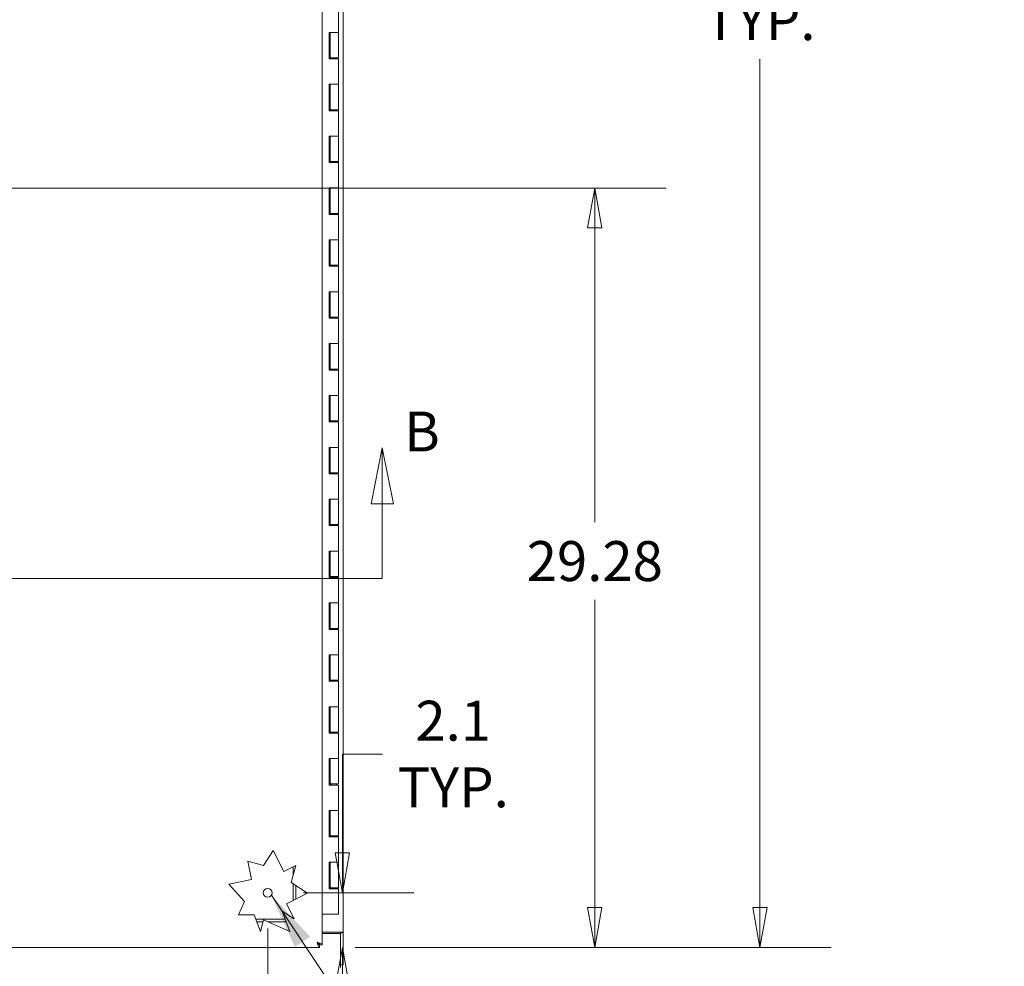
# Model space of a CAD drawing. Units: inches. Extents: x 15 to 363, y 7 to 225.
# Drawn here: x 130 to 168, y 110 to 147 of the extents above; entities that cross this region are included whole.
import ezdxf

# ---------------------------------------------------------------- set-up
doc = ezdxf.new("R2010")
doc.units = ezdxf.units.IN
doc.header["$LTSCALE"] = 22
doc.header["$MEASUREMENT"] = 0
doc.layers.get('0').update_dxf_attribs({"lineweight": 0})
for name, color, linetype, lineweight in [('Dimension (ANSI)', 7, 'Continuous', 5), ('Section Line (ANSI)', 7, 'Continuous', 5), ('Symbol (ANSI)', 7, 'Continuous', 5), ('Visible (ANSI)', 7, 'Continuous', 5)]:
    doc.layers.add(name, color=color, linetype=linetype, lineweight=lineweight)
doc.styles.add('Note Text (ANSI)', font='tahoma.ttf')
doc.styles.add('ROMANS', font='tahoma.ttf')
doc.dimstyles.new('Default (ANSI)', dxfattribs={"dimscale": 22, "dimtxt": 0.07, "dimasz": 0.07, "dimexe": 0.125, "dimexo": 0.0625, "dimgap": 0.031496, "dimtad": 0, "dimtih": 1, "dimtoh": 1, "dimrnd": 1e-08, "dimzin": 0, "dimdsep": 46, "dimtxsty": 'ROMANS', "dimblk": 'Filled-1', "dimcen": 0.09, "dimdle": 0.393701, "dimclrd": 256, "dimclre": 256, "dimclrt": 256, "dimadec": 0, "dimazin": 0, "dimtfac": 0.928571, "dimtofl": 0, "dimtmove": 0, "dimatfit": 3, "dimfxl": 1, "dimtolj": 1, "dimtzin": 0, "dimlwd": -1, "dimlwe": -1, "dimarcsym": 0})
doc.dimstyles.new('Default (ANSI)$7', dxfattribs={"dimscale": 22, "dimtxt": 0.07, "dimasz": 0.098425, "dimexe": 0.125, "dimexo": 0.0625, "dimgap": 0.031496, "dimtad": 0, "dimtih": 1, "dimtoh": 1, "dimrnd": 1e-08, "dimzin": 0, "dimdsep": 46, "dimtxsty": 'ROMANS', "dimblk": 'Filled-1', "dimcen": 0.09, "dimdle": 0.393701, "dimclrd": 256, "dimclre": 256, "dimclrt": 256, "dimadec": 0, "dimazin": 0, "dimtfac": 0.928571, "dimtofl": 0, "dimtmove": 0, "dimatfit": 3, "dimfxl": 1, "dimtolj": 1, "dimtzin": 0, "dimlwd": -1, "dimlwe": -1, "dimarcsym": 0})

# ---------------------------------------------------------------- blocks, each defined once
blk = doc.blocks.new('2dTransSection1')
at = {"layer": 'Section Line (ANSI)', "linetype": 'Continuous'}
for p, q in [((6.5596, 5.9121), (6.5401, 5.8141)), ((6.5596, 5.8141), (6.5596, 5.9121)), ((6.5791, 5.8141), (6.5596, 5.9121)), ((6.5401, 5.8141), (6.5791, 5.8141)), ((6.5596, 5.683), (6.5596, 5.8141)), ((3.6903, 5.683), (6.5596, 5.683)), ((6.5437, 5.683), (6.5596, 5.683))]:
    blk.add_line(p, q, dxfattribs=at)
at = {"layer": 'Section Line (ANSI)', "linetype": 'Continuous', "flags": 128}
blk.add_lwpolyline([(6.5791, 5.8141), (6.5596, 5.9121), (6.5401, 5.8141), (6.5791, 5.8141)], dxfattribs=at)
at = {"layer": 'Section Line (ANSI)'}
blk.add_solid([(6.5791, 5.8141), (6.5596, 5.9121), (6.5401, 5.8141), (6.5791, 5.8141)], dxfattribs=at)
at = {"layer": 'Section Line (ANSI)', "insert": (6.5978, 5.884), "char_height": 0.07, "attachment_point": 7, "style": 'Note Text (ANSI)'}
blk.add_mtext('B', dxfattribs=at)
blk = doc.blocks.new('Filled-1')
at = {"color": 0}
for p, q in [((0, 0), (-1, 0.179)), ((-1, 0.179), (-1, -0.179)), ((-1, 0), (0, 0)), ((-1, -0.179), (0, 0))]:
    blk.add_line(p, q, dxfattribs=at)
at = {"color": 0, "flags": 128}
blk.add_lwpolyline([(-1, -0.179), (0, 0), (-1, 0.179), (-1, -0.179)], dxfattribs=at)
at = {"color": 0}
blk.add_solid([(-1, -0.179), (0, 0), (-1, 0.179), (-1, -0.179)], dxfattribs=at)
blk = doc.blocks.new('*D22')
at = {"layer": 'Defpoints', "color": 0, "transparency": 16777216}
for p in [(139.897, 112.911), (141.896, 110.807), (142.78, 110.807)]:
    blk.add_point(p, dxfattribs=at)
at = {"layer": 'Dimension (ANSI)', "transparency": 16777216}
for p, q in [((142.78, 114.451), (142.78, 118.263)), ((142.78, 118.263), (144.32, 118.263)), ((141.272, 112.911), (145.53, 112.911)), ((143.271, 110.807), (145.53, 110.807)), ((142.78, 109.267), (142.78, 107.727))]:
    blk.add_line(p, q, dxfattribs=at)
at = {"layer": 'Dimension (ANSI)', "transparency": 16777216, "xscale": 1.54000000655651, "yscale": 1.54000000655651, "zscale": 1.54000000655651}
for p, rotation in [((142.78, 112.911), 270), ((142.78, 110.807), 90)]:
    blk.add_blockref('Filled-1', p, dxfattribs=dict(at, rotation=rotation))
at = {"layer": 'Dimension (ANSI)', "transparency": 16777216, "insert": (147.048, 118.263), "char_height": 1.54, "attachment_point": 5, "style": 'ROMANS'}
blk.add_mtext('\\A1;\\fTahoma|b0|i0;\\H1.5400;2.1\\P\\fTahoma|b0|i0;\\H1.5400;TYP.', dxfattribs=at)
blk = doc.blocks.new('*D23')
at = {"layer": 'Defpoints', "color": 0, "transparency": 16777216}
for p in [(139.897, 112.911), (142.001, 110.912), (142.001, 95.518)]:
    blk.add_point(p, dxfattribs=at)
at = {"layer": 'Dimension (ANSI)', "transparency": 16777216}
for p, q in [((139.897, 111.536), (139.897, 92.768)), ((142.001, 109.537), (142.001, 92.768)), ((138.357, 95.518), (135.806, 95.518)), ((143.541, 95.518), (145.081, 95.518))]:
    blk.add_line(p, q, dxfattribs=at)
at = {"layer": 'Dimension (ANSI)', "transparency": 16777216, "xscale": 1.54000000655651, "yscale": 1.54000000655651, "zscale": 1.54000000655651}
blk.add_blockref('Filled-1', (139.897, 95.518), dxfattribs=at)
at = {"layer": 'Dimension (ANSI)', "transparency": 16777216, "xscale": 1.54000000655651, "yscale": 1.54000000655651, "zscale": 1.54000000655651, "rotation": 180}
blk.add_blockref('Filled-1', (142.001, 95.518), dxfattribs=at)
at = {"layer": 'Dimension (ANSI)', "transparency": 16777216, "insert": (133.078, 95.518), "char_height": 1.54, "attachment_point": 5, "style": 'ROMANS'}
blk.add_mtext('\\A1;\\fTahoma|b0|i0;\\H1.5400;2.1\\P\\fTahoma|b0|i0;\\H1.5400;TYP.', dxfattribs=at)
blk = doc.blocks.new('*D34')
at = {"layer": 'Defpoints', "color": 0, "transparency": 16777216}
for p in [(115.116, 140.088), (141.896, 110.807), (152.506, 110.807)]:
    blk.add_point(p, dxfattribs=at)
at = {"layer": 'Dimension (ANSI)', "transparency": 16777216}
for p, q in [((116.491, 140.088), (155.256, 140.088)), ((152.506, 138.548), (152.506, 127.2)), ((152.506, 112.347), (152.506, 124.204)), ((143.271, 110.807), (155.256, 110.807))]:
    blk.add_line(p, q, dxfattribs=at)
at = {"layer": 'Dimension (ANSI)', "transparency": 16777216, "xscale": 1.54000000655651, "yscale": 1.54000000655651, "zscale": 1.54000000655651}
for p, rotation in [((152.506, 140.088), 90), ((152.506, 110.807), 270)]:
    blk.add_blockref('Filled-1', p, dxfattribs=dict(at, rotation=rotation))
at = {"layer": 'Dimension (ANSI)', "transparency": 16777216, "insert": (152.506, 125.702), "char_height": 1.54, "attachment_point": 5, "style": 'ROMANS'}
blk.add_mtext('\\A1;29.28', dxfattribs=at)
blk = doc.blocks.new('*D41')
at = {"layer": 'Defpoints', "color": 0, "transparency": 16777216}
for p in [(141.896, 169.37), (158.869, 169.37), (141.896, 110.807)]:
    blk.add_point(p, dxfattribs=at)
at = {"layer": 'Dimension (ANSI)', "transparency": 16777216}
for p, q in [((143.271, 169.37), (161.619, 169.37)), ((158.869, 167.83), (158.869, 155.771)), ((158.869, 112.347), (158.869, 145.05)), ((143.271, 110.807), (161.619, 110.807))]:
    blk.add_line(p, q, dxfattribs=at)
at = {"layer": 'Dimension (ANSI)', "transparency": 16777216, "xscale": 1.54000000655651, "yscale": 1.54000000655651, "zscale": 1.54000000655651}
for p, rotation in [((158.869, 169.37), 90), ((158.869, 110.807), 270)]:
    blk.add_blockref('Filled-1', p, dxfattribs=dict(at, rotation=rotation))
at = {"layer": 'Dimension (ANSI)', "transparency": 16777216, "insert": (158.869, 150.41), "char_height": 1.54, "attachment_point": 5, "style": 'ROMANS'}
blk.add_mtext('\\A1;\\fTahoma|b0|i0;\\H1.5400;58.56\\P\\fTahoma|b0|i0;\\H1.5400;DOOR\\P\\fTahoma|b0|i0;\\H1.5400;HEIGHT\\P\\fTahoma|b0|i0;\\H1.5400;TYP.', dxfattribs=at)

msp = doc.modelspace()

# ---------------------------------------------------------------- linework, layer by layer
at = {"layer": 'Visible (ANSI)'}
for p, q in [((142.81211, 168.7753), (142.81211, 111.4003)), ((142.00109, 152.57093), (142.00109, 110.91176)), ((142.62761, 146.0883), (142.62761, 147.0683)), ((142.27136, 145.0683), (142.27136, 146.0883)), ((142.27136, 146.0883), (142.45067, 146.0883)), ((142.27737, 146.0883), (142.27737, 145.0683)), ((142.30211, 145.1083), (142.30211, 146.0883)), ((142.45067, 146.0883), (142.62761, 146.0883)), ((142.62761, 146.0883), (142.45067, 146.0883)), ((142.62761, 145.1083), (142.62761, 146.0883)), ((142.45067, 145.0683), (142.27136, 145.0683)), ((142.28486, 145.0683), (142.28486, 145.1083)), ((142.28486, 145.1083), (142.29107, 145.1083)), ((142.29107, 145.1083), (142.29586, 145.1083)), ((142.29586, 145.1083), (142.30211, 145.1083)), ((142.62761, 145.1083), (142.30211, 145.1083)), ((142.30479, 145.1083), (142.30479, 145.0683)), ((142.37111, 145.0683), (142.37111, 145.1083)), ((142.45067, 145.0683), (142.62761, 145.0683)), ((142.55861, 145.0683), (142.55861, 145.1083)), ((142.62761, 144.0883), (142.62761, 145.0683)), ((142.27136, 143.0683), (142.27136, 144.0883)), ((142.27136, 144.0883), (142.45067, 144.0883)), ((142.27737, 144.0883), (142.27737, 143.0683)), ((142.30211, 143.1083), (142.30211, 144.0883)), ((142.45067, 144.0883), (142.62761, 144.0883)), ((142.62761, 144.0883), (142.45067, 144.0883)), ((142.62761, 143.1083), (142.62761, 144.0883)), ((142.28486, 143.0683), (142.28486, 143.1083)), ((142.28486, 143.1083), (142.29107, 143.1083)), ((142.29107, 143.1083), (142.29586, 143.1083)), ((142.29586, 143.1083), (142.30211, 143.1083)), ((142.62761, 143.1083), (142.30211, 143.1083)), ((142.30479, 143.1083), (142.30479, 143.0683)), ((142.37111, 143.0683), (142.37111, 143.1083)), ((142.55861, 143.0683), (142.55861, 143.1083)), ((142.45067, 143.0683), (142.27136, 143.0683)), ((142.45067, 143.0683), (142.62761, 143.0683)), ((142.62761, 142.0883), (142.62761, 143.0683)), ((142.27136, 141.0683), (142.27136, 142.0883)), ((142.27136, 142.0883), (142.45067, 142.0883)), ((142.27737, 142.0883), (142.27737, 141.0683)), ((142.30211, 141.1083), (142.30211, 142.0883)), ((142.45067, 142.0883), (142.62761, 142.0883)), ((142.62761, 142.0883), (142.45067, 142.0883)), ((142.62761, 141.1083), (142.62761, 142.0883)), ((142.45067, 141.0683), (142.27136, 141.0683)), ((142.28486, 141.0683), (142.28486, 141.1083)), ((142.28486, 141.1083), (142.29107, 141.1083)), ((142.29107, 141.1083), (142.29586, 141.1083)), ((142.29586, 141.1083), (142.30211, 141.1083)), ((142.62761, 141.1083), (142.30211, 141.1083)), ((142.30479, 141.1083), (142.30479, 141.0683)), ((142.37111, 141.0683), (142.37111, 141.1083)), ((142.45067, 141.0683), (142.62761, 141.0683)), ((142.55861, 141.0683), (142.55861, 141.1083)), ((142.62761, 140.0883), (142.62761, 141.0683)), ((142.27136, 139.0683), (142.27136, 140.0883)), ((142.27136, 140.0883), (142.45067, 140.0883)), ((142.27737, 140.0883), (142.27737, 139.0683)), ((142.30211, 139.1083), (142.30211, 140.0883)), ((142.45067, 140.0883), (142.62761, 140.0883)), ((142.62761, 140.0883), (142.45067, 140.0883)), ((142.62761, 139.1083), (142.62761, 140.0883)), ((142.45067, 139.0683), (142.27136, 139.0683)), ((142.28486, 139.0683), (142.28486, 139.1083)), ((142.28486, 139.1083), (142.29107, 139.1083)), ((142.29107, 139.1083), (142.29586, 139.1083)), ((142.29586, 139.1083), (142.30211, 139.1083)), ((142.62761, 139.1083), (142.30211, 139.1083)), ((142.30479, 139.1083), (142.30479, 139.0683)), ((142.37111, 139.0683), (142.37111, 139.1083)), ((142.45067, 139.0683), (142.62761, 139.0683)), ((142.55861, 139.0683), (142.55861, 139.1083)), ((142.62761, 138.0883), (142.62761, 139.0683)), ((142.27136, 137.0683), (142.27136, 138.0883)), ((142.27136, 138.0883), (142.45067, 138.0883)), ((142.27737, 138.0883), (142.27737, 137.0683)), ((142.30211, 137.1083), (142.30211, 138.0883)), ((142.45067, 138.0883), (142.62761, 138.0883)), ((142.62761, 138.0883), (142.45067, 138.0883)), ((142.62761, 137.1083), (142.62761, 138.0883)), ((142.45067, 137.0683), (142.27136, 137.0683)), ((142.28486, 137.0683), (142.28486, 137.1083)), ((142.28486, 137.1083), (142.29107, 137.1083)), ((142.29107, 137.1083), (142.29586, 137.1083)), ((142.29586, 137.1083), (142.30211, 137.1083)), ((142.62761, 137.1083), (142.30211, 137.1083)), ((142.30479, 137.1083), (142.30479, 137.0683)), ((142.37111, 137.0683), (142.37111, 137.1083)), ((142.45067, 137.0683), (142.62761, 137.0683)), ((142.55861, 137.0683), (142.55861, 137.1083)), ((142.62761, 136.0883), (142.62761, 137.0683)), ((142.27136, 135.0683), (142.27136, 136.0883)), ((142.27136, 136.0883), (142.45067, 136.0883)), ((142.27737, 136.0883), (142.27737, 135.0683)), ((142.30211, 135.1083), (142.30211, 136.0883)), ((142.45067, 136.0883), (142.62761, 136.0883)), ((142.62761, 136.0883), (142.45067, 136.0883)), ((142.62761, 135.1083), (142.62761, 136.0883)), ((142.45067, 135.0683), (142.27136, 135.0683)), ((142.28486, 135.0683), (142.28486, 135.1083)), ((142.28486, 135.1083), (142.29107, 135.1083)), ((142.29107, 135.1083), (142.29586, 135.1083)), ((142.29586, 135.1083), (142.30211, 135.1083)), ((142.62761, 135.1083), (142.30211, 135.1083)), ((142.30479, 135.1083), (142.30479, 135.0683)), ((142.37111, 135.0683), (142.37111, 135.1083)), ((142.45067, 135.0683), (142.62761, 135.0683)), ((142.55861, 135.0683), (142.55861, 135.1083)), ((142.62761, 134.0883), (142.62761, 135.0683)), ((142.27136, 133.0683), (142.27136, 134.0883)), ((142.27136, 134.0883), (142.45067, 134.0883)), ((142.27737, 134.0883), (142.27737, 133.0683)), ((142.30211, 133.1083), (142.30211, 134.0883)), ((142.45067, 134.0883), (142.62761, 134.0883)), ((142.62761, 134.0883), (142.45067, 134.0883)), ((142.62761, 133.1083), (142.62761, 134.0883)), ((142.45067, 133.0683), (142.27136, 133.0683)), ((142.28486, 133.0683), (142.28486, 133.1083)), ((142.28486, 133.1083), (142.29107, 133.1083)), ((142.29107, 133.1083), (142.29586, 133.1083)), ((142.29586, 133.1083), (142.30211, 133.1083)), ((142.62761, 133.1083), (142.30211, 133.1083)), ((142.30479, 133.1083), (142.30479, 133.0683)), ((142.37111, 133.0683), (142.37111, 133.1083)), ((142.45067, 133.0683), (142.62761, 133.0683)), ((142.55861, 133.0683), (142.55861, 133.1083)), ((142.62761, 132.0883), (142.62761, 133.0683)), ((142.27136, 131.0683), (142.27136, 132.0883)), ((142.27136, 132.0883), (142.45067, 132.0883)), ((142.27737, 132.0883), (142.27737, 131.0683)), ((142.30211, 131.1083), (142.30211, 132.0883)), ((142.45067, 132.0883), (142.62761, 132.0883)), ((142.62761, 132.0883), (142.45067, 132.0883)), ((142.62761, 131.1083), (142.62761, 132.0883)), ((142.45067, 131.0683), (142.27136, 131.0683)), ((142.28486, 131.0683), (142.28486, 131.1083)), ((142.28486, 131.1083), (142.29107, 131.1083)), ((142.29107, 131.1083), (142.29586, 131.1083)), ((142.29586, 131.1083), (142.30211, 131.1083)), ((142.62761, 131.1083), (142.30211, 131.1083)), ((142.30479, 131.1083), (142.30479, 131.0683)), ((142.37111, 131.0683), (142.37111, 131.1083)), ((142.45067, 131.0683), (142.62761, 131.0683)), ((142.55861, 131.0683), (142.55861, 131.1083)), ((142.62761, 130.0883), (142.62761, 131.0683)), ((142.27136, 129.0683), (142.27136, 130.0883)), ((142.27136, 130.0883), (142.45067, 130.0883)), ((142.27737, 130.0883), (142.27737, 129.0683)), ((142.30211, 129.1083), (142.30211, 130.0883)), ((142.45067, 130.0883), (142.62761, 130.0883)), ((142.62761, 130.0883), (142.45067, 130.0883)), ((142.62761, 129.1083), (142.62761, 130.0883)), ((142.45067, 129.0683), (142.27136, 129.0683)), ((142.28486, 129.0683), (142.28486, 129.1083)), ((142.28486, 129.1083), (142.29107, 129.1083)), ((142.29107, 129.1083), (142.29586, 129.1083)), ((142.29586, 129.1083), (142.30211, 129.1083)), ((142.62761, 129.1083), (142.30211, 129.1083)), ((142.30479, 129.1083), (142.30479, 129.0683)), ((142.37111, 129.0683), (142.37111, 129.1083)), ((142.45067, 129.0683), (142.62761, 129.0683)), ((142.55861, 129.0683), (142.55861, 129.1083)), ((142.62761, 128.0883), (142.62761, 129.0683)), ((142.27136, 127.0683), (142.27136, 128.0883)), ((142.27136, 128.0883), (142.45067, 128.0883)), ((142.27737, 128.0883), (142.27737, 127.0683)), ((142.30211, 127.1083), (142.30211, 128.0883)), ((142.45067, 128.0883), (142.62761, 128.0883)), ((142.62761, 128.0883), (142.45067, 128.0883)), ((142.62761, 127.1083), (142.62761, 128.0883)), ((142.45067, 127.0683), (142.27136, 127.0683)), ((142.28486, 127.0683), (142.28486, 127.1083)), ((142.28486, 127.1083), (142.29107, 127.1083)), ((142.29107, 127.1083), (142.29586, 127.1083)), ((142.29586, 127.1083), (142.30211, 127.1083)), ((142.62761, 127.1083), (142.30211, 127.1083)), ((142.30479, 127.1083), (142.30479, 127.0683)), ((142.37111, 127.0683), (142.37111, 127.1083)), ((142.45067, 127.0683), (142.62761, 127.0683)), ((142.55861, 127.0683), (142.55861, 127.1083)), ((142.62761, 126.0883), (142.62761, 127.0683)), ((142.27136, 125.0683), (142.27136, 126.0883)), ((142.27136, 126.0883), (142.45067, 126.0883)), ((142.27737, 126.0883), (142.27737, 125.0683)), ((142.30211, 125.1083), (142.30211, 126.0883)), ((142.45067, 126.0883), (142.62761, 126.0883)), ((142.62761, 126.0883), (142.45067, 126.0883)), ((142.62761, 125.1083), (142.62761, 126.0883)), ((142.45067, 125.0683), (142.27136, 125.0683)), ((142.28486, 125.0683), (142.28486, 125.1083)), ((142.28486, 125.1083), (142.29107, 125.1083)), ((142.29107, 125.1083), (142.29586, 125.1083)), ((142.29586, 125.1083), (142.30211, 125.1083)), ((142.62761, 125.1083), (142.30211, 125.1083)), ((142.30479, 125.1083), (142.30479, 125.0683)), ((142.37111, 125.0683), (142.37111, 125.1083)), ((142.45067, 125.0683), (142.62761, 125.0683)), ((142.55861, 125.0683), (142.55861, 125.1083)), ((142.62761, 124.0883), (142.62761, 125.0683)), ((142.27136, 123.0683), (142.27136, 124.0883)), ((142.27136, 124.0883), (142.45067, 124.0883)), ((142.27737, 124.0883), (142.27737, 123.0683)), ((142.30211, 123.1083), (142.30211, 124.0883)), ((142.45067, 124.0883), (142.62761, 124.0883)), ((142.62761, 124.0883), (142.45067, 124.0883)), ((142.62761, 123.1083), (142.62761, 124.0883)), ((142.45067, 123.0683), (142.27136, 123.0683)), ((142.28486, 123.0683), (142.28486, 123.1083)), ((142.28486, 123.1083), (142.29107, 123.1083)), ((142.29107, 123.1083), (142.29586, 123.1083)), ((142.29586, 123.1083), (142.30211, 123.1083)), ((142.62761, 123.1083), (142.30211, 123.1083)), ((142.30479, 123.1083), (142.30479, 123.0683)), ((142.37111, 123.0683), (142.37111, 123.1083)), ((142.45067, 123.0683), (142.62761, 123.0683)), ((142.55861, 123.0683), (142.55861, 123.1083)), ((142.62761, 122.0883), (142.62761, 123.0683)), ((142.27136, 121.0683), (142.27136, 122.0883)), ((142.27136, 122.0883), (142.45067, 122.0883)), ((142.27737, 122.0883), (142.27737, 121.0683)), ((142.30211, 121.1083), (142.30211, 122.0883)), ((142.45067, 122.0883), (142.62761, 122.0883)), ((142.62761, 122.0883), (142.45067, 122.0883)), ((142.62761, 121.1083), (142.62761, 122.0883)), ((142.28486, 121.0683), (142.28486, 121.1083)), ((142.28486, 121.1083), (142.29107, 121.1083)), ((142.29107, 121.1083), (142.29586, 121.1083)), ((142.29586, 121.1083), (142.30211, 121.1083)), ((142.62761, 121.1083), (142.30211, 121.1083)), ((142.30479, 121.1083), (142.30479, 121.0683)), ((142.37111, 121.0683), (142.37111, 121.1083)), ((142.55861, 121.0683), (142.55861, 121.1083)), ((142.45067, 121.0683), (142.27136, 121.0683)), ((142.45067, 121.0683), (142.62761, 121.0683)), ((142.62761, 120.0883), (142.62761, 121.0683)), ((142.27136, 119.0683), (142.27136, 120.0883)), ((142.27136, 120.0883), (142.45067, 120.0883)), ((142.27737, 120.0883), (142.27737, 119.0683)), ((142.30211, 119.1083), (142.30211, 120.0883)), ((142.45067, 120.0883), (142.62761, 120.0883)), ((142.62761, 120.0883), (142.45067, 120.0883)), ((142.62761, 119.1083), (142.62761, 120.0883)), ((142.45067, 119.0683), (142.27136, 119.0683)), ((142.28486, 119.0683), (142.28486, 119.1083)), ((142.28486, 119.1083), (142.29107, 119.1083)), ((142.29107, 119.1083), (142.29586, 119.1083)), ((142.29586, 119.1083), (142.30211, 119.1083)), ((142.62761, 119.1083), (142.30211, 119.1083)), ((142.30479, 119.1083), (142.30479, 119.0683)), ((142.37111, 119.0683), (142.37111, 119.1083)), ((142.45067, 119.0683), (142.62761, 119.0683)), ((142.55861, 119.0683), (142.55861, 119.1083)), ((142.62761, 118.0883), (142.62761, 119.0683)), ((142.27136, 117.0683), (142.27136, 118.0883)), ((142.27136, 118.0883), (142.45067, 118.0883)), ((142.27737, 118.0883), (142.27737, 117.0683)), ((142.30211, 117.1083), (142.30211, 118.0883)), ((142.45067, 118.0883), (142.62761, 118.0883)), ((142.62761, 118.0883), (142.45067, 118.0883)), ((142.62761, 117.1083), (142.62761, 118.0883)), ((142.45067, 117.0683), (142.27136, 117.0683)), ((142.28486, 117.0683), (142.28486, 117.1083)), ((142.28486, 117.1083), (142.29107, 117.1083)), ((142.29107, 117.1083), (142.29586, 117.1083)), ((142.29586, 117.1083), (142.30211, 117.1083)), ((142.62761, 117.1083), (142.30211, 117.1083)), ((142.30479, 117.1083), (142.30479, 117.0683)), ((142.37111, 117.0683), (142.37111, 117.1083)), ((142.45067, 117.0683), (142.62761, 117.0683)), ((142.55861, 117.0683), (142.55861, 117.1083)), ((142.62761, 116.0883), (142.62761, 117.0683)), ((142.27136, 115.0683), (142.27136, 116.0883)), ((142.27136, 116.0883), (142.45067, 116.0883)), ((142.27737, 116.0883), (142.27737, 115.0683)), ((142.30211, 115.1083), (142.30211, 116.0883)), ((142.45067, 116.0883), (142.62761, 116.0883)), ((142.62761, 116.0883), (142.45067, 116.0883)), ((142.62761, 115.1083), (142.62761, 116.0883)), ((142.45067, 115.0683), (142.27136, 115.0683)), ((142.28486, 115.0683), (142.28486, 115.1083)), ((142.28486, 115.1083), (142.29107, 115.1083)), ((142.29107, 115.1083), (142.29586, 115.1083)), ((142.29586, 115.1083), (142.30211, 115.1083)), ((142.62761, 115.1083), (142.30211, 115.1083)), ((142.30479, 115.1083), (142.30479, 115.0683)), ((142.37111, 115.0683), (142.37111, 115.1083)), ((142.45067, 115.0683), (142.62761, 115.0683)), ((142.55861, 115.0683), (142.55861, 115.1083)), ((142.62761, 114.0883), (142.62761, 115.0683)), ((139.73966, 113.96786), (140.10368, 114.53765)), ((140.10368, 114.53765), (140.51401, 113.72835)), ((139.27771, 113.43054), (139.13232, 114.13783)), ((139.13232, 114.13783), (139.73966, 113.96786)), ((140.51401, 113.72835), (140.98284, 113.96605)), ((140.98284, 113.96605), (140.79956, 113.31116)), ((140.88546, 113.61808), (140.88546, 113.91668)), ((142.27136, 113.0683), (142.27136, 114.0883)), ((142.27136, 114.0883), (142.45067, 114.0883)), ((142.27737, 114.0883), (142.27737, 113.0683)), ((142.30211, 113.1083), (142.30211, 114.0883)), ((142.45067, 114.0883), (142.62761, 114.0883)), ((142.62761, 114.0883), (142.45067, 114.0883)), ((142.62761, 113.1083), (142.62761, 114.0883)), ((138.39343, 113.24877), (139.27771, 113.43054)), ((139.00622, 112.58027), (138.39343, 113.24877)), ((140.79956, 113.31116), (141.43785, 112.90337)), ((140.88546, 112.6233), (140.88546, 113.25628)), ((140.98434, 112.67343), (140.98434, 113.19311)), ((142.28486, 113.0683), (142.28486, 113.1083)), ((142.28486, 113.1083), (142.29107, 113.1083)), ((142.29107, 113.1083), (142.29586, 113.1083)), ((142.29586, 113.1083), (142.30211, 113.1083)), ((142.62761, 113.1083), (142.30211, 113.1083)), ((142.30479, 113.1083), (142.30479, 113.0683)), ((142.37111, 113.0683), (142.37111, 113.1083)), ((142.55861, 113.0683), (142.55861, 113.1083)), ((141.43785, 112.90337), (140.62723, 112.49238)), ((142.45067, 113.0683), (142.27136, 113.0683)), ((142.45067, 113.0683), (142.62761, 113.0683)), ((142.62761, 112.0883), (142.62761, 113.0683)), ((138.77345, 112.06016), (139.00622, 112.58027)), ((140.62723, 112.49238), (140.92184, 111.9113)), ((139.38099, 112.06016), (138.77345, 112.06016)), ((139.6145, 111.41998), (139.38099, 112.06016)), ((140.45946, 112.20671), (140.74642, 111.41998)), ((140.92184, 111.9113), (140.45946, 112.20671)), ((140.88546, 111.93455), (140.88546, 111.98307)), ((142.00109, 112.0883), (142.45067, 112.0883)), ((142.62761, 112.0883), (142.45067, 112.0883)), ((139.44099, 111.89568), (140.57291, 111.89568)), ((139.47706, 111.7968), (139.71996, 111.7968)), ((139.74049, 111.87017), (139.6145, 111.41998)), ((140.74642, 111.41998), (139.74049, 111.87017)), ((139.90444, 111.7968), (140.60898, 111.7968)), ((142.56748, 111.4003), (142.00109, 111.4003)), ((142.70811, 111.3483), (142.00109, 111.3483)), ((142.56748, 111.4003), (142.81211, 111.4003)), ((142.70811, 111.37089), (142.70811, 111.4003)), ((142.81211, 111.37089), (142.70811, 111.37089)), ((142.70811, 111.3483), (142.70811, 111.37089)), ((142.70811, 111.3483), (142.70811, 110.26992)), ((142.81211, 111.4003), (142.81211, 111.37089)), ((142.81211, 110.1293), (142.81211, 111.37089)), ((141.89638, 110.91105), (141.89638, 110.80705)), ((141.89709, 110.91176), (142.00109, 110.91176)), ((141.89638, 110.80705), (112.68859, 110.80705)), ((142.70811, 110.0253), (142.70811, 110.26992)), ((142.70811, 110.1293), (142.81211, 110.1293))]:
    msp.add_line(p, q, dxfattribs=at)
msp.add_circle((139.89709, 112.91105), 0.1685, dxfattribs=at)
for points, knots in [([(141.99359, 110.92812), (141.98234, 110.94047), (141.95829, 110.95284), (141.92591, 110.9652), (141.89133, 110.9784), (141.8474, 110.9916), (141.80334, 111.0048)], [-0.824125363, -0.824125363, -0.824125363, -0.824125363, -0.425610529, -0.425610529, -0.425610529, 0, 0, 0, 0]), ([(141.80334, 111.0048), (141.83732, 110.98333), (141.87055, 110.96186), (141.88634, 110.94039), (141.89336, 110.93085), (141.89709, 110.9213), (141.89709, 110.91176)], [0, 0, 0, 0, 0.69221782, 0.69221782, 0.69221782, 1, 1, 1, 1]), ([(141.80334, 111.0048), (141.82481, 110.97082), (141.84627, 110.93759), (141.86774, 110.92179), (141.87729, 110.91477), (141.88683, 110.91105), (141.89638, 110.91105)], [0, 0, 0, 0, 0.69221782, 0.69221782, 0.69221782, 1, 1, 1, 1]), ([(141.89638, 110.80705), (141.87857, 110.80705), (141.86075, 110.83556), (141.84294, 110.88223), (141.82974, 110.91681), (141.81654, 110.96073), (141.80334, 111.0048)], [-1, -1, -1, -1, -0.425610529, -0.425610529, -0.425610529, 0, 0, 0, 0])]:
    msp.add_open_spline(points, degree=3, knots=knots, dxfattribs=at)
msp.add_open_spline([(142.00109, 110.91176), (142.00109, 110.91721), (141.99855, 110.92267), (141.99359, 110.92812)], degree=3, dxfattribs=at)

# ---------------------------------------------------------------- block references
at = {"layer": 'Section Line (ANSI)', "xscale": 22, "yscale": 22, "zscale": 22}
msp.add_blockref('2dTransSection1', (0, 0), dxfattribs=at)

# ---------------------------------------------------------------- dimensions: what is measured, and where the dimension line sits
at = {"layer": 'Dimension (ANSI)'}
for base, p1, p2, angle, text, override, picture, middle in [((158.86941, 169.36955), (141.89638, 110.80705), (141.89638, 169.36955), 90, '\\fTahoma|b0|i0;\\H1.5400;<>\\P\\fTahoma|b0|i0;\\H1.5400;DOOR\\P\\fTahoma|b0|i0;\\H1.5400;HEIGHT\\P\\fTahoma|b0|i0;\\H1.5400;TYP.', {"dimgap": 0.031496, "dimdec": 2, "dimtol": 0, "dimlim": 0, "dimtp": 0, "dimtm": 0, "dimtdec": 2, "dimatfit": 1}, '*D41', (158.86941, 150.41016)), ((142.78032, 110.80705), (139.89709, 112.91105), (141.89638, 110.80705), 90, '\\fTahoma|b0|i0;\\H1.5400;<>\\P\\fTahoma|b0|i0;\\H1.5400;TYP.', {"dimgap": 0.031496, "dimdec": 1, "dimtol": 0, "dimlim": 0, "dimtp": 0, "dimtm": 0, "dimtdec": 2, "dimatfit": 1}, '*D22', (147.04761, 118.26318)), ((142.00109, 95.51801), (139.89709, 112.91105), (142.00109, 110.91176), 180, '\\fTahoma|b0|i0;\\H1.5400;<>\\P\\fTahoma|b0|i0;\\H1.5400;TYP.', {"dimgap": 0.031496, "dimtih": 0, "dimtoh": 0, "dimdec": 1, "dimtol": 0, "dimlim": 0, "dimtp": 0, "dimtm": 0, "dimtdec": 2, "dimatfit": 1}, '*D23', (133.07823, 95.51801))]:
    dim = msp.add_linear_dim(base=base, p1=p1, p2=p2, angle=angle, text=text, dimstyle='Default (ANSI)', override=override, dxfattribs=at)
    dim.commit()
    dim.dimension.update_dxf_attribs({"geometry": picture, "text_midpoint": middle, "dimtype": 160})
dim = msp.add_linear_dim(base=(152.50607, 110.80705), p1=(115.11584, 140.0883), p2=(141.89638, 110.80705), angle=90, dimstyle='Default (ANSI)', override={"dimgap": 0.031496, "dimdec": 2, "dimtol": 0, "dimlim": 0, "dimtp": 0, "dimtm": 0, "dimtdec": 2, "dimatfit": 1}, dxfattribs=at)
dim.commit()
dim.dimension.update_dxf_attribs({"geometry": '*D34', "text_midpoint": (152.50607, 125.70189), "dimtype": 160})

# ---------------------------------------------------------------- leaders
at = {"layer": 'Symbol (ANSI)', "annotation_type": 0, "has_hookline": 1, "hookline_direction": 0, "text_width": 16.60387}
msp.add_leader([(140.03865, 112.81966), (148.82845, 99.62845), (150.9938, 99.62845)], dimstyle='Default (ANSI)$7', override={"dimtad": 0}, dxfattribs=at)

doc.saveas('drawing.dxf')
